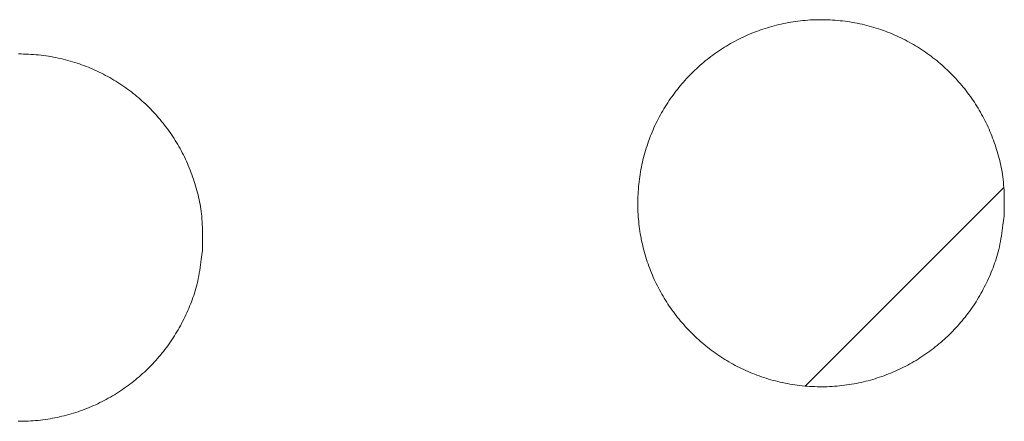
# Model space of a CAD drawing. Units: millimetres. Extents: x 1632 to 2632, y 683 to 2118.
# Drawn here: x 1980 to 1983, y 1880 to 1881 of the extents above; entities that cross this region are included whole.
import ezdxf

# ---------------------------------------------------------------- set-up
doc = ezdxf.new("R2010")
doc.units = ezdxf.units.MM
doc.linetypes.add('LFT05', pattern=[7.5, 5, -2.5])
doc.layers.add('繪圖線', color=7, linetype='Continuous')

# ---------------------------------------------------------------- blocks, each defined once
blk = doc.blocks.new('A$C5BB73C60')
at = {"layer": '繪圖線', "color": 7, "linetype": 'Continuous', "lineweight": 5}
for p, q in [((350.63956, 1198.09232), (350.64491, 1198.09362)), ((350.64491, 1198.09362), (350.65028, 1198.09486)), ((350.65028, 1198.09486), (350.65568, 1198.09602)), ((350.65568, 1198.09602), (350.6611, 1198.09711)), ((350.6611, 1198.09711), (350.66655, 1198.09814)), ((350.66655, 1198.09814), (350.67202, 1198.09909)), ((350.67202, 1198.09909), (350.67752, 1198.09997)), ((350.67752, 1198.09997), (350.68303, 1198.10077)), ((350.68303, 1198.10077), (350.68858, 1198.10151)), ((350.68858, 1198.10151), (350.69415, 1198.10217)), ((350.69415, 1198.10217), (350.69974, 1198.10275)), ((350.69974, 1198.10275), (350.70535, 1198.10326)), ((350.70535, 1198.10326), (350.71099, 1198.1037)), ((350.71099, 1198.1037), (350.71664, 1198.10406)), ((350.71664, 1198.10406), (350.72232, 1198.10435)), ((350.72232, 1198.10435), (350.728, 1198.10456)), ((350.728, 1198.10456), (350.73371, 1198.10469)), ((350.73371, 1198.10469), (350.73942, 1198.10475)), ((350.73942, 1198.10475), (350.74513, 1198.10473)), ((350.74513, 1198.10473), (350.75086, 1198.10464)), ((350.75086, 1198.10464), (350.75659, 1198.10447)), ((350.75659, 1198.10447), (350.76232, 1198.10423)), ((350.76232, 1198.10423), (350.76804, 1198.1039)), ((350.76804, 1198.1039), (350.77377, 1198.10351)), ((350.77377, 1198.10351), (350.77949, 1198.10303)), ((350.77949, 1198.10303), (350.7852, 1198.10248)), ((350.7852, 1198.10248), (350.7909, 1198.10186)), ((350.7909, 1198.10186), (350.79659, 1198.10116)), ((350.79659, 1198.10116), (350.80226, 1198.10038)), ((350.80226, 1198.10038), (350.80791, 1198.09953)), ((350.80791, 1198.09953), (350.81354, 1198.09861)), ((350.81354, 1198.09861), (350.81914, 1198.09762)), ((350.81914, 1198.09762), (350.82472, 1198.09655)), ((350.82472, 1198.09655), (350.83027, 1198.09541)), ((350.83027, 1198.09541), (350.83579, 1198.0942)), ((350.83579, 1198.0942), (350.84128, 1198.09292)), ((350.84128, 1198.09292), (350.84673, 1198.09156)), ((350.57246, 1198.06931), (350.57745, 1198.07147)), ((350.57745, 1198.07147), (350.58246, 1198.07356)), ((350.58246, 1198.07356), (350.58751, 1198.0756)), ((350.58751, 1198.0756), (350.59259, 1198.07757)), ((350.59259, 1198.07757), (350.5977, 1198.07947)), ((350.5977, 1198.07947), (350.60283, 1198.08131)), ((350.60283, 1198.08131), (350.608, 1198.08308)), ((350.608, 1198.08308), (350.61319, 1198.08479)), ((350.61319, 1198.08479), (350.61841, 1198.08643)), ((350.61841, 1198.08643), (350.62366, 1198.088)), ((350.62366, 1198.088), (350.62894, 1198.08951)), ((350.62894, 1198.08951), (350.63424, 1198.09095)), ((350.63424, 1198.09095), (350.63956, 1198.09232)), ((350.84673, 1198.09156), (350.85215, 1198.09014)), ((350.85215, 1198.09014), (350.85753, 1198.08865)), ((350.85753, 1198.08865), (350.86288, 1198.08709)), ((350.86288, 1198.08709), (350.86819, 1198.08546)), ((350.86819, 1198.08546), (350.87348, 1198.08376)), ((350.87348, 1198.08376), (350.87872, 1198.082)), ((350.87872, 1198.082), (350.88394, 1198.08017)), ((350.88394, 1198.08017), (350.88912, 1198.07827)), ((350.88912, 1198.07827), (350.89427, 1198.07631)), ((350.89427, 1198.07631), (350.89938, 1198.07428)), ((350.89938, 1198.07428), (350.90447, 1198.07219)), ((350.90447, 1198.07219), (350.90951, 1198.07003)), ((350.52913, 1198.04711), (350.53381, 1198.04982)), ((350.53381, 1198.04982), (350.53852, 1198.05246)), ((350.53852, 1198.05246), (350.54326, 1198.05505)), ((350.54326, 1198.05505), (350.54804, 1198.05758)), ((350.54804, 1198.05758), (350.55286, 1198.06005)), ((350.55286, 1198.06005), (350.55771, 1198.06246)), ((350.55771, 1198.06246), (350.56259, 1198.0648)), ((350.56259, 1198.0648), (350.56751, 1198.06709)), ((350.56751, 1198.06709), (350.57246, 1198.06931)), ((350.90951, 1198.07003), (350.91453, 1198.06781)), ((350.91453, 1198.06781), (350.91951, 1198.06553)), ((350.91951, 1198.06553), (350.92445, 1198.06318)), ((350.92445, 1198.06318), (350.92936, 1198.06078)), ((350.92936, 1198.06078), (350.93423, 1198.05831)), ((350.93423, 1198.05831), (350.93906, 1198.05578)), ((350.93906, 1198.05578), (350.94386, 1198.05319)), ((350.94386, 1198.05319), (350.94862, 1198.05054)), ((350.94862, 1198.05054), (350.95333, 1198.04783)), ((350.95333, 1198.04783), (350.95801, 1198.04507)), ((348.90122, 1198.02619), (348.90696, 1198.02618)), ((348.90696, 1198.02618), (348.9127, 1198.02609)), ((348.9127, 1198.02609), (348.91844, 1198.02592)), ((348.91844, 1198.02592), (348.92418, 1198.02568)), ((348.92418, 1198.02568), (348.92991, 1198.02536)), ((348.92991, 1198.02536), (348.93564, 1198.02496)), ((350.49314, 1198.02339), (350.4975, 1198.02655)), ((350.4975, 1198.02655), (350.5019, 1198.02966)), ((350.5019, 1198.02966), (350.50634, 1198.03271)), ((350.50634, 1198.03271), (350.51082, 1198.0357)), ((350.51082, 1198.0357), (350.51534, 1198.03864)), ((350.51534, 1198.03864), (350.5199, 1198.04152)), ((350.5199, 1198.04152), (350.5245, 1198.04434)), ((350.5245, 1198.04434), (350.52913, 1198.04711)), ((350.95801, 1198.04507), (350.96265, 1198.04224)), ((350.96265, 1198.04224), (350.96725, 1198.03936)), ((350.96725, 1198.03936), (350.9718, 1198.03642)), ((350.9718, 1198.03642), (350.97632, 1198.03343)), ((350.97632, 1198.03343), (350.98079, 1198.03037)), ((350.98079, 1198.03037), (350.98522, 1198.02727)), ((350.98522, 1198.02727), (350.9896, 1198.0241)), ((348.93564, 1198.02496), (348.94136, 1198.02448)), ((348.94136, 1198.02448), (348.94707, 1198.02393)), ((348.94707, 1198.02393), (348.95277, 1198.0233)), ((348.95277, 1198.0233), (348.95845, 1198.0226)), ((348.95845, 1198.0226), (348.96412, 1198.02182)), ((348.96412, 1198.02182), (348.96976, 1198.02097)), ((348.96976, 1198.02097), (348.97538, 1198.02005)), ((348.97538, 1198.02005), (348.98098, 1198.01905)), ((348.98098, 1198.01905), (348.98655, 1198.01798)), ((348.98655, 1198.01798), (348.99209, 1198.01684)), ((348.99209, 1198.01684), (348.9976, 1198.01562)), ((348.9976, 1198.01562), (349.00308, 1198.01434)), ((349.00308, 1198.01434), (349.00853, 1198.01298)), ((349.00853, 1198.01298), (349.01394, 1198.01156)), ((349.01394, 1198.01156), (349.01931, 1198.01007)), ((349.01931, 1198.01007), (349.02466, 1198.00851)), ((349.02466, 1198.00851), (349.02997, 1198.00688)), ((349.02997, 1198.00688), (349.03525, 1198.00518)), ((349.03525, 1198.00518), (349.04049, 1198.00342)), ((349.04049, 1198.00342), (349.0457, 1198.00159)), ((350.4638, 1197.99975), (350.46786, 1198.00329)), ((350.46786, 1198.00329), (350.47196, 1198.00677)), ((350.47196, 1198.00677), (350.47611, 1198.0102)), ((350.47611, 1198.0102), (350.4803, 1198.01358)), ((350.4803, 1198.01358), (350.48454, 1198.0169)), ((350.48454, 1198.0169), (350.48882, 1198.02017)), ((350.48882, 1198.02017), (350.49314, 1198.02339)), ((350.9896, 1198.0241), (350.99394, 1198.02089)), ((350.99394, 1198.02089), (350.99824, 1198.01762)), ((350.99824, 1198.01762), (351.0025, 1198.0143)), ((351.0025, 1198.0143), (351.00671, 1198.01092)), ((351.00671, 1198.01092), (351.01087, 1198.00749)), ((351.01087, 1198.00749), (351.01499, 1198.00401)), ((351.01499, 1198.00401), (351.01906, 1198.00049)), ((349.0457, 1198.00159), (349.05088, 1197.9997)), ((349.05088, 1197.9997), (349.05602, 1197.99774)), ((349.05602, 1197.99774), (349.06113, 1197.99571)), ((349.06113, 1197.99571), (349.06621, 1197.99362)), ((349.06621, 1197.99362), (349.07125, 1197.99147)), ((349.07125, 1197.99147), (349.07626, 1197.98925)), ((349.07626, 1197.98925), (349.08124, 1197.98697)), ((349.08124, 1197.98697), (349.08617, 1197.98463)), ((349.08617, 1197.98463), (349.09108, 1197.98222)), ((349.09108, 1197.98222), (349.09594, 1197.97976)), ((350.44041, 1197.97748), (350.44419, 1197.98132)), ((350.44419, 1197.98132), (350.44802, 1197.98511)), ((350.44802, 1197.98511), (350.45189, 1197.98884)), ((350.45189, 1197.98884), (350.45582, 1197.99253)), ((350.45582, 1197.99253), (350.45978, 1197.99617)), ((350.45978, 1197.99617), (350.4638, 1197.99975)), ((351.01906, 1198.00049), (351.02309, 1197.9969)), ((351.02309, 1197.9969), (351.02707, 1197.99327)), ((351.02707, 1197.99327), (351.031, 1197.98959)), ((351.031, 1197.98959), (351.03488, 1197.98587)), ((351.03488, 1197.98587), (351.03872, 1197.98209)), ((351.03872, 1197.98209), (351.04251, 1197.97826)), ((349.09594, 1197.97976), (349.10077, 1197.97723)), ((349.10077, 1197.97723), (349.10556, 1197.97465)), ((349.10556, 1197.97465), (349.11031, 1197.972)), ((349.11031, 1197.972), (349.11502, 1197.96929)), ((349.11502, 1197.96929), (349.11969, 1197.96653)), ((349.11969, 1197.96653), (349.12432, 1197.96371)), ((349.12432, 1197.96371), (349.12892, 1197.96083)), ((349.12892, 1197.96083), (349.13346, 1197.95789)), ((349.13346, 1197.95789), (349.13797, 1197.9549)), ((350.41876, 1197.95346), (350.42224, 1197.95758)), ((350.42224, 1197.95758), (350.42577, 1197.96166)), ((350.42577, 1197.96166), (350.42936, 1197.96569)), ((350.42936, 1197.96569), (350.43299, 1197.96967)), ((350.43299, 1197.96967), (350.43667, 1197.9736)), ((350.43667, 1197.9736), (350.44041, 1197.97748)), ((351.04251, 1197.97826), (351.04624, 1197.97439)), ((351.04624, 1197.97439), (351.04993, 1197.97047)), ((351.04993, 1197.97047), (351.05357, 1197.9665)), ((351.05357, 1197.9665), (351.05715, 1197.96248)), ((351.05715, 1197.96248), (351.06069, 1197.95842)), ((351.06069, 1197.95842), (351.06417, 1197.95432)), ((349.13797, 1197.9549), (349.14244, 1197.95185)), ((349.14244, 1197.95185), (349.14686, 1197.94875)), ((349.14686, 1197.94875), (349.15124, 1197.94559)), ((349.15124, 1197.94559), (349.15558, 1197.94238)), ((349.15558, 1197.94238), (349.15987, 1197.93911)), ((349.15987, 1197.93911), (349.16412, 1197.93579)), ((349.16412, 1197.93579), (349.16832, 1197.93242)), ((350.40213, 1197.93218), (350.40535, 1197.93653)), ((350.40535, 1197.93653), (350.40862, 1197.94083)), ((350.40862, 1197.94083), (350.41195, 1197.94509)), ((350.41195, 1197.94509), (350.41533, 1197.9493)), ((350.41533, 1197.9493), (350.41876, 1197.95346)), ((351.06417, 1197.95432), (351.0676, 1197.95017)), ((351.0676, 1197.95017), (351.07098, 1197.94597)), ((351.07098, 1197.94597), (351.0743, 1197.94173)), ((351.0743, 1197.94173), (351.07757, 1197.93746)), ((351.07757, 1197.93746), (351.08079, 1197.93314)), ((349.16832, 1197.93242), (349.17248, 1197.929)), ((349.17248, 1197.929), (349.1766, 1197.92552)), ((349.1766, 1197.92552), (349.18066, 1197.922)), ((349.18066, 1197.922), (349.18468, 1197.91842)), ((349.18468, 1197.91842), (349.18866, 1197.91479)), ((349.18866, 1197.91479), (349.19258, 1197.91111)), ((350.38685, 1197.90982), (350.3898, 1197.91438)), ((350.3898, 1197.91438), (350.3928, 1197.91889)), ((350.3928, 1197.91889), (350.39585, 1197.92337)), ((350.39585, 1197.92337), (350.39896, 1197.9278)), ((350.39896, 1197.9278), (350.40213, 1197.93218)), ((351.08079, 1197.93314), (351.08395, 1197.92878)), ((351.08395, 1197.92878), (351.08706, 1197.92438)), ((351.08706, 1197.92438), (351.09011, 1197.91994)), ((351.09011, 1197.91994), (351.09311, 1197.91547)), ((351.09311, 1197.91547), (351.09605, 1197.91096)), ((349.19258, 1197.91111), (349.19646, 1197.90739)), ((349.19646, 1197.90739), (349.20029, 1197.90361)), ((349.20029, 1197.90361), (349.20407, 1197.89979)), ((349.20407, 1197.89979), (349.2078, 1197.89592)), ((349.2078, 1197.89592), (349.21149, 1197.892)), ((349.21149, 1197.892), (349.21512, 1197.88803)), ((350.373, 1197.88642), (350.37566, 1197.89118)), ((350.37566, 1197.89118), (350.37837, 1197.8959)), ((350.37837, 1197.8959), (350.38114, 1197.90058)), ((350.38114, 1197.90058), (350.38397, 1197.90522)), ((350.38397, 1197.90522), (350.38685, 1197.90982)), ((351.09605, 1197.91096), (351.09893, 1197.90641)), ((351.09893, 1197.90641), (351.10176, 1197.90183)), ((351.10176, 1197.90183), (351.10453, 1197.89721)), ((351.10453, 1197.89721), (351.10724, 1197.89256)), ((351.10724, 1197.89256), (351.10989, 1197.88786)), ((349.21512, 1197.88803), (349.2187, 1197.88402)), ((349.2187, 1197.88402), (349.22223, 1197.87996)), ((349.22223, 1197.87996), (349.2257, 1197.87586)), ((349.2257, 1197.87586), (349.22913, 1197.87171)), ((349.22913, 1197.87171), (349.2325, 1197.86752)), ((349.2325, 1197.86752), (349.23582, 1197.86328)), ((350.36299, 1197.867), (350.3654, 1197.87191)), ((350.3654, 1197.87191), (350.36788, 1197.87678)), ((350.36788, 1197.87678), (350.37041, 1197.88162)), ((350.37041, 1197.88162), (350.373, 1197.88642)), ((351.10989, 1197.88786), (351.11249, 1197.88313)), ((351.11249, 1197.88313), (351.11502, 1197.87835)), ((351.11502, 1197.87835), (351.11749, 1197.87354)), ((351.11749, 1197.87354), (351.1199, 1197.86868)), ((351.1199, 1197.86868), (351.12225, 1197.86378)), ((349.23582, 1197.86328), (349.23909, 1197.859)), ((349.23909, 1197.859), (349.2423, 1197.85469)), ((349.2423, 1197.85469), (349.24545, 1197.85033)), ((349.24545, 1197.85033), (349.24856, 1197.84593)), ((349.24856, 1197.84593), (349.2516, 1197.8415)), ((350.35187, 1197.84191), (350.35397, 1197.847)), ((350.35397, 1197.847), (350.35613, 1197.85205)), ((350.35613, 1197.85205), (350.35835, 1197.85707)), ((350.35835, 1197.85707), (350.36064, 1197.86205)), ((350.36064, 1197.86205), (350.36299, 1197.867)), ((351.12225, 1197.86378), (351.12453, 1197.85884)), ((351.12453, 1197.85884), (351.12675, 1197.85385)), ((351.12675, 1197.85385), (351.12891, 1197.84882)), ((351.12891, 1197.84882), (351.131, 1197.84376)), ((349.2516, 1197.8415), (349.2546, 1197.83702)), ((349.2546, 1197.83702), (349.25753, 1197.83251)), ((349.25753, 1197.83251), (349.26041, 1197.82797)), ((349.26041, 1197.82797), (349.26324, 1197.82338)), ((349.26324, 1197.82338), (349.266, 1197.81876)), ((350.34413, 1197.82124), (350.34597, 1197.82645)), ((350.34597, 1197.82645), (350.34787, 1197.83164)), ((350.34787, 1197.83164), (350.34984, 1197.83679)), ((350.34984, 1197.83679), (350.35187, 1197.84191)), ((351.131, 1197.84376), (351.13303, 1197.83866)), ((351.13303, 1197.83866), (351.135, 1197.83353)), ((351.135, 1197.83353), (351.1369, 1197.82837)), ((351.1369, 1197.82837), (351.13874, 1197.8232)), ((351.13874, 1197.8232), (351.14052, 1197.81802)), ((349.266, 1197.81876), (349.26871, 1197.8141)), ((349.26871, 1197.8141), (349.27135, 1197.80941)), ((349.27135, 1197.80941), (349.27394, 1197.80467)), ((349.27394, 1197.80467), (349.27647, 1197.79989)), ((349.27647, 1197.79989), (349.27894, 1197.79508)), ((350.33596, 1197.79464), (350.33746, 1197.80002)), ((350.33746, 1197.80002), (350.33902, 1197.80538)), ((350.33902, 1197.80538), (350.34066, 1197.8107)), ((350.34066, 1197.8107), (350.34236, 1197.81598)), ((350.34236, 1197.81598), (350.34413, 1197.82124)), ((351.14052, 1197.81802), (351.14223, 1197.81283)), ((351.14223, 1197.81283), (351.14388, 1197.80763)), ((351.14388, 1197.80763), (351.14547, 1197.80244)), ((351.14547, 1197.80244), (351.147, 1197.79726)), ((349.27894, 1197.79508), (349.28134, 1197.79022)), ((349.28134, 1197.79022), (349.28369, 1197.78532)), ((349.28369, 1197.78532), (349.28597, 1197.78037)), ((349.28597, 1197.78037), (349.28818, 1197.77538)), ((350.33066, 1197.77275), (350.33188, 1197.77827)), ((350.33188, 1197.77827), (350.33317, 1197.78376)), ((350.33317, 1197.78376), (350.33453, 1197.78922)), ((350.33453, 1197.78922), (350.33596, 1197.79464)), ((351.147, 1197.79726), (351.14846, 1197.79209)), ((351.14846, 1197.79209), (351.14986, 1197.78693)), ((351.14986, 1197.78693), (351.1512, 1197.78178)), ((351.1512, 1197.78178), (351.15247, 1197.77661)), ((349.28818, 1197.77538), (349.29034, 1197.77035)), ((349.29034, 1197.77035), (349.29243, 1197.76528)), ((349.29243, 1197.76528), (349.29445, 1197.76017)), ((349.29445, 1197.76017), (349.29641, 1197.75504)), ((349.29641, 1197.75504), (349.29831, 1197.74988)), ((350.32649, 1197.75037), (350.32742, 1197.756)), ((350.32742, 1197.756), (350.32843, 1197.76161)), ((350.32843, 1197.76161), (350.32951, 1197.7672)), ((350.32951, 1197.7672), (350.33066, 1197.77275)), ((351.15247, 1197.77661), (351.15367, 1197.77141)), ((351.15367, 1197.77141), (351.15479, 1197.76616)), ((351.15479, 1197.76616), (351.15584, 1197.76084)), ((351.15584, 1197.76084), (351.15681, 1197.75544)), ((351.15681, 1197.75544), (351.1577, 1197.74994)), ((349.29831, 1197.74988), (349.30015, 1197.7447)), ((349.30015, 1197.7447), (349.30192, 1197.73951)), ((349.30192, 1197.73951), (349.30363, 1197.73431)), ((349.30363, 1197.73431), (349.30528, 1197.72911)), ((350.32351, 1197.72764), (350.32414, 1197.73335)), ((350.32414, 1197.73335), (350.32485, 1197.73904)), ((350.32485, 1197.73904), (350.32564, 1197.74471)), ((350.32564, 1197.74471), (350.32649, 1197.75037)), ((351.1577, 1197.74994), (351.1585, 1197.74432)), ((351.1585, 1197.74432), (351.15921, 1197.73856)), ((351.15921, 1197.73856), (351.15983, 1197.73266)), ((351.15983, 1197.73266), (351.16036, 1197.72659)), ((349.30528, 1197.72911), (349.30686, 1197.72391)), ((349.30686, 1197.72391), (349.30839, 1197.71872)), ((349.30839, 1197.71872), (349.30985, 1197.71354)), ((349.30985, 1197.71354), (349.31125, 1197.70838)), ((350.32175, 1197.70474), (350.32208, 1197.71047)), ((350.32208, 1197.71047), (350.32248, 1197.7162)), ((350.32248, 1197.7162), (350.32296, 1197.72193)), ((350.32296, 1197.72193), (350.32351, 1197.72764)), ((351.16036, 1197.72659), (351.16079, 1197.72034)), ((351.16079, 1197.72034), (351.16114, 1197.71398)), ((351.16114, 1197.71398), (351.1614, 1197.70756)), ((349.31125, 1197.70838), (349.31258, 1197.70322)), ((349.31258, 1197.70322), (349.31385, 1197.69804)), ((349.31385, 1197.69804), (349.31505, 1197.69283)), ((349.31505, 1197.69283), (349.31617, 1197.68757)), ((349.31617, 1197.68757), (349.31721, 1197.68224)), ((350.32124, 1197.68181), (350.32125, 1197.68754)), ((350.32125, 1197.68754), (350.32134, 1197.69327)), ((350.32134, 1197.69327), (350.32151, 1197.699)), ((350.32151, 1197.699), (350.32175, 1197.70474)), ((351.1614, 1197.70756), (351.16159, 1197.70116)), ((351.16159, 1197.70116), (351.16172, 1197.69483)), ((351.16172, 1197.69483), (351.1618, 1197.68865)), ((351.1618, 1197.68865), (351.16183, 1197.68267)), ((349.31721, 1197.68224), (349.31818, 1197.67683)), ((349.31818, 1197.67683), (349.31907, 1197.67132)), ((349.31907, 1197.67132), (349.31987, 1197.66569)), ((349.31987, 1197.66569), (349.32058, 1197.65992)), ((350.32131, 1197.67609), (350.32124, 1197.68181)), ((350.32145, 1197.67039), (350.32131, 1197.67609)), ((350.32166, 1197.66469), (350.32145, 1197.67039)), ((350.32196, 1197.65901), (350.32166, 1197.66469)), ((351.16176, 1197.66668), (351.1617, 1197.66221)), ((351.1618, 1197.67163), (351.16176, 1197.66668)), ((351.16183, 1197.67698), (351.1618, 1197.67163)), ((351.16183, 1197.68267), (351.16183, 1197.67698)), ((349.32058, 1197.65992), (349.3212, 1197.654)), ((349.3212, 1197.654), (349.32172, 1197.64791)), ((349.32172, 1197.64791), (349.32215, 1197.64165)), ((349.32215, 1197.64165), (349.32249, 1197.63526)), ((350.32232, 1197.65335), (350.32196, 1197.65901)), ((350.32277, 1197.6477), (350.32232, 1197.65335)), ((350.32328, 1197.64208), (350.32277, 1197.6477)), ((350.32388, 1197.63649), (350.32328, 1197.64208)), ((351.16015, 1197.64495), (351.15951, 1197.6396)), ((351.16071, 1197.64989), (351.16015, 1197.64495)), ((351.16121, 1197.65435), (351.16071, 1197.64989)), ((351.16165, 1197.65828), (351.16121, 1197.65435)), ((351.1617, 1197.66221), (351.16165, 1197.65828)), ((349.32249, 1197.63526), (349.32276, 1197.62883)), ((349.32276, 1197.62883), (349.32295, 1197.6224)), ((349.32295, 1197.6224), (349.32308, 1197.61606)), ((350.32454, 1197.63091), (350.32388, 1197.63649)), ((350.32528, 1197.62536), (350.32454, 1197.63091)), ((350.32609, 1197.61984), (350.32528, 1197.62536)), ((350.32698, 1197.61434), (350.32609, 1197.61984)), ((351.15719, 1197.62181), (351.15627, 1197.61552)), ((351.15803, 1197.62797), (351.15719, 1197.62181)), ((351.15881, 1197.63392), (351.15803, 1197.62797)), ((351.15951, 1197.6396), (351.15881, 1197.63392)), ((349.32308, 1197.61606), (349.32315, 1197.60985)), ((349.32315, 1197.60985), (349.32319, 1197.60386)), ((349.32319, 1197.59815), (349.32316, 1197.59278)), ((349.32319, 1197.60386), (349.32319, 1197.59815)), ((350.32793, 1197.60887), (350.32698, 1197.61434)), ((350.32896, 1197.60341), (350.32793, 1197.60887)), ((350.33006, 1197.59799), (350.32896, 1197.60341)), ((350.33122, 1197.59259), (350.33006, 1197.59799)), ((351.1531, 1197.59649), (351.15189, 1197.59032)), ((351.15423, 1197.60279), (351.1531, 1197.59649)), ((351.15529, 1197.60916), (351.15423, 1197.60279)), ((351.15627, 1197.61552), (351.15529, 1197.60916)), ((349.32257, 1197.57547), (349.32207, 1197.57102)), ((349.323, 1197.57939), (349.32257, 1197.57547)), ((349.32305, 1197.58333), (349.323, 1197.57939)), ((349.32311, 1197.58782), (349.32305, 1197.58333)), ((349.32316, 1197.59278), (349.32311, 1197.58782)), ((350.33246, 1197.58721), (350.33122, 1197.59259)), ((350.33377, 1197.58186), (350.33246, 1197.58721)), ((350.33515, 1197.57653), (350.33377, 1197.58186)), ((350.33659, 1197.57123), (350.33515, 1197.57653)), ((351.14927, 1197.57853), (351.14784, 1197.57288)), ((351.15062, 1197.58433), (351.14927, 1197.57853)), ((351.15189, 1197.59032), (351.15062, 1197.58433)), ((349.32016, 1197.55511), (349.31939, 1197.54917)), ((349.32086, 1197.56077), (349.32016, 1197.55511)), ((349.3215, 1197.5661), (349.32086, 1197.56077)), ((349.32207, 1197.57102), (349.3215, 1197.5661)), ((350.3381, 1197.56595), (350.33659, 1197.57123)), ((350.33968, 1197.5607), (350.3381, 1197.56595)), ((350.34133, 1197.55548), (350.33968, 1197.5607)), ((350.34304, 1197.55028), (350.34133, 1197.55548)), ((351.14145, 1197.5516), (351.13968, 1197.54652)), ((351.14315, 1197.55676), (351.14145, 1197.5516)), ((351.14479, 1197.56202), (351.14315, 1197.55676)), ((351.14635, 1197.56739), (351.14479, 1197.56202)), ((351.14784, 1197.57288), (351.14635, 1197.56739)), ((349.31664, 1197.53042), (349.31559, 1197.52407)), ((349.31763, 1197.53676), (349.31664, 1197.53042)), ((349.31854, 1197.54304), (349.31763, 1197.53676)), ((349.31939, 1197.54917), (349.31854, 1197.54304)), ((350.34482, 1197.54512), (350.34304, 1197.55028)), ((350.34666, 1197.53998), (350.34482, 1197.54512)), ((350.34857, 1197.53487), (350.34666, 1197.53998)), ((350.35054, 1197.52979), (350.34857, 1197.53487)), ((350.35258, 1197.52474), (350.35054, 1197.52979)), ((351.13397, 1197.53155), (351.13193, 1197.52659)), ((351.13594, 1197.53651), (351.13397, 1197.53155)), ((351.13784, 1197.54149), (351.13594, 1197.53651)), ((351.13968, 1197.54652), (351.13784, 1197.54149)), ((349.31326, 1197.51163), (349.31198, 1197.50566)), ((349.31446, 1197.51779), (349.31326, 1197.51163)), ((349.31559, 1197.52407), (349.31446, 1197.51779)), ((350.35468, 1197.51972), (350.35258, 1197.52474)), ((350.35684, 1197.51474), (350.35468, 1197.51972)), ((350.35907, 1197.50979), (350.35684, 1197.51474)), ((350.36136, 1197.50487), (350.35907, 1197.50979)), ((351.12317, 1197.50674), (351.12082, 1197.5018)), ((351.12545, 1197.5117), (351.12317, 1197.50674)), ((351.12767, 1197.51667), (351.12545, 1197.5117)), ((351.12984, 1197.52163), (351.12767, 1197.51667)), ((351.13193, 1197.52659), (351.12984, 1197.52163)), ((349.30616, 1197.48339), (349.30452, 1197.47815)), ((349.30772, 1197.48875), (349.30616, 1197.48339)), ((349.30921, 1197.49424), (349.30772, 1197.48875)), ((349.31063, 1197.49987), (349.30921, 1197.49424)), ((349.31198, 1197.50566), (349.31063, 1197.49987)), ((350.36371, 1197.49998), (350.36136, 1197.50487)), ((350.36612, 1197.49513), (350.36371, 1197.49998)), ((350.36859, 1197.49032), (350.36612, 1197.49513)), ((350.37113, 1197.48554), (350.36859, 1197.49032)), ((350.37372, 1197.48079), (350.37113, 1197.48554)), ((351.11341, 1197.48707), (351.11082, 1197.48221)), ((351.11594, 1197.49195), (351.11341, 1197.48707)), ((351.11841, 1197.49686), (351.11594, 1197.49195)), ((351.12082, 1197.5018), (351.11841, 1197.49686)), ((349.29922, 1197.46289), (349.29732, 1197.45792)), ((349.30106, 1197.46791), (349.29922, 1197.46289)), ((349.30282, 1197.47299), (349.30106, 1197.46791)), ((349.30452, 1197.47815), (349.30282, 1197.47299)), ((350.37637, 1197.47608), (350.37372, 1197.48079)), ((350.37908, 1197.47141), (350.37637, 1197.47608)), ((350.38185, 1197.46678), (350.37908, 1197.47141)), ((350.38468, 1197.46218), (350.38185, 1197.46678)), ((350.38756, 1197.45762), (350.38468, 1197.46218)), ((351.09986, 1197.46322), (351.09698, 1197.4586)), ((351.10269, 1197.4679), (351.09986, 1197.46322)), ((351.10546, 1197.47262), (351.10269, 1197.4679)), ((351.10817, 1197.4774), (351.10546, 1197.47262)), ((351.11082, 1197.48221), (351.10817, 1197.4774)), ((349.28907, 1197.4381), (349.28685, 1197.43314)), ((349.29123, 1197.44306), (349.28907, 1197.4381)), ((349.29332, 1197.44801), (349.29123, 1197.44306)), ((349.29535, 1197.45296), (349.29332, 1197.44801)), ((349.29732, 1197.45792), (349.29535, 1197.45296)), ((350.3905, 1197.4531), (350.38756, 1197.45762)), ((350.3935, 1197.44862), (350.3905, 1197.4531)), ((350.39656, 1197.44418), (350.3935, 1197.44862)), ((350.39967, 1197.43978), (350.39656, 1197.44418)), ((350.40283, 1197.43542), (350.39967, 1197.43978)), ((351.08487, 1197.4406), (351.08171, 1197.43622)), ((351.08798, 1197.44503), (351.08487, 1197.4406)), ((351.09104, 1197.4495), (351.08798, 1197.44503)), ((351.09403, 1197.45402), (351.09104, 1197.4495)), ((351.09698, 1197.4586), (351.09403, 1197.45402)), ((349.27982, 1197.41831), (349.27735, 1197.4134)), ((349.28222, 1197.42324), (349.27982, 1197.41831)), ((349.28457, 1197.42818), (349.28222, 1197.42324)), ((349.28685, 1197.43314), (349.28457, 1197.42818)), ((350.40605, 1197.43111), (350.40283, 1197.43542)), ((350.40932, 1197.42683), (350.40605, 1197.43111)), ((350.41265, 1197.4226), (350.40932, 1197.42683)), ((350.41603, 1197.41841), (350.41265, 1197.4226)), ((350.41946, 1197.41426), (350.41603, 1197.41841)), ((351.06851, 1197.41917), (351.06508, 1197.41502)), ((351.07189, 1197.42337), (351.06851, 1197.41917)), ((351.07522, 1197.42761), (351.07189, 1197.42337)), ((351.07849, 1197.43189), (351.07522, 1197.42761)), ((351.08171, 1197.43622), (351.07849, 1197.43189)), ((349.26688, 1197.39407), (349.26412, 1197.38934)), ((349.26959, 1197.39885), (349.26688, 1197.39407)), ((349.27223, 1197.40366), (349.26959, 1197.39885)), ((349.27482, 1197.40851), (349.27223, 1197.40366)), ((349.27735, 1197.4134), (349.27482, 1197.40851)), ((350.42295, 1197.41016), (350.41946, 1197.41426)), ((350.42648, 1197.4061), (350.42295, 1197.41016)), ((350.43007, 1197.40209), (350.42648, 1197.4061)), ((350.43371, 1197.39812), (350.43007, 1197.40209)), ((350.4374, 1197.3942), (350.43371, 1197.39812)), ((350.44114, 1197.39033), (350.4374, 1197.3942)), ((351.04716, 1197.39492), (351.04343, 1197.39104)), ((351.05084, 1197.39885), (351.04716, 1197.39492)), ((351.05448, 1197.40283), (351.05084, 1197.39885)), ((351.05806, 1197.40685), (351.05448, 1197.40283)), ((351.0616, 1197.41091), (351.05806, 1197.40685)), ((351.06508, 1197.41502), (351.0616, 1197.41091)), ((349.25248, 1197.37095), (349.24943, 1197.36647)), ((349.25548, 1197.37547), (349.25248, 1197.37095)), ((349.25841, 1197.38004), (349.25548, 1197.37547)), ((349.2613, 1197.38467), (349.25841, 1197.38004)), ((349.26412, 1197.38934), (349.2613, 1197.38467)), ((350.44493, 1197.3865), (350.44114, 1197.39033)), ((350.44877, 1197.38272), (350.44493, 1197.3865)), ((350.45265, 1197.37899), (350.44877, 1197.38272)), ((350.45659, 1197.37531), (350.45265, 1197.37899)), ((350.46057, 1197.37168), (350.45659, 1197.37531)), ((350.46459, 1197.3681), (350.46057, 1197.37168)), ((351.02405, 1197.37235), (351.02003, 1197.36876)), ((351.02802, 1197.37599), (351.02405, 1197.37235)), ((351.03194, 1197.37968), (351.02802, 1197.37599)), ((351.03582, 1197.38341), (351.03194, 1197.37968)), ((351.03965, 1197.3872), (351.03582, 1197.38341)), ((351.04343, 1197.39104), (351.03965, 1197.3872)), ((349.23668, 1197.34904), (349.23336, 1197.3448)), ((349.23995, 1197.35333), (349.23668, 1197.34904)), ((349.24317, 1197.35766), (349.23995, 1197.35333)), ((349.24633, 1197.36204), (349.24317, 1197.35766)), ((349.24943, 1197.36647), (349.24633, 1197.36204)), ((350.46867, 1197.36457), (350.46459, 1197.3681)), ((350.47279, 1197.36109), (350.46867, 1197.36457)), ((350.47696, 1197.35766), (350.47279, 1197.36109)), ((350.48117, 1197.35428), (350.47696, 1197.35766)), ((350.48542, 1197.35096), (350.48117, 1197.35428)), ((350.48972, 1197.34769), (350.48542, 1197.35096)), ((350.99501, 1197.34836), (350.99068, 1197.34515)), ((350.99929, 1197.35162), (350.99501, 1197.34836)), ((351.00352, 1197.35495), (350.99929, 1197.35162)), ((351.00772, 1197.35832), (351.00352, 1197.35495)), ((351.01187, 1197.36175), (351.00772, 1197.35832)), ((351.01597, 1197.36523), (351.01187, 1197.36175)), ((351.02003, 1197.36876), (351.01597, 1197.36523)), ((349.21956, 1197.32826), (349.21598, 1197.32423)), ((349.22308, 1197.33233), (349.21956, 1197.32826)), ((349.22656, 1197.33644), (349.22308, 1197.33233)), ((349.22999, 1197.3406), (349.22656, 1197.33644)), ((349.23336, 1197.3448), (349.22999, 1197.3406)), ((350.49407, 1197.34447), (350.48972, 1197.34769)), ((350.49845, 1197.34131), (350.49407, 1197.34447)), ((350.50288, 1197.3382), (350.49845, 1197.34131)), ((350.50736, 1197.33515), (350.50288, 1197.3382)), ((350.51187, 1197.33215), (350.50736, 1197.33515)), ((350.51643, 1197.32921), (350.51187, 1197.33215)), ((350.52102, 1197.32633), (350.51643, 1197.32921)), ((350.52566, 1197.3235), (350.52102, 1197.32633)), ((350.96391, 1197.32704), (350.95931, 1197.32422)), ((350.96847, 1197.32992), (350.96391, 1197.32704)), ((350.97299, 1197.33285), (350.96847, 1197.32992)), ((350.97747, 1197.33584), (350.97299, 1197.33285)), ((350.98192, 1197.33889), (350.97747, 1197.33584)), ((350.98632, 1197.34199), (350.98192, 1197.33889)), ((350.99068, 1197.34515), (350.98632, 1197.34199)), ((349.19734, 1197.30479), (349.19347, 1197.30104)), ((349.20116, 1197.30858), (349.19734, 1197.30479)), ((349.20494, 1197.31242), (349.20116, 1197.30858)), ((349.20867, 1197.31631), (349.20494, 1197.31242)), ((349.21235, 1197.32025), (349.20867, 1197.31631)), ((349.21598, 1197.32423), (349.21235, 1197.32025)), ((350.53034, 1197.32074), (350.52566, 1197.3235)), ((350.53506, 1197.31803), (350.53034, 1197.32074)), ((350.53981, 1197.31538), (350.53506, 1197.31803)), ((350.54461, 1197.31278), (350.53981, 1197.31538)), ((350.54944, 1197.31025), (350.54461, 1197.31278)), ((350.55431, 1197.30778), (350.54944, 1197.31025)), ((350.55922, 1197.30537), (350.55431, 1197.30778)), ((350.56416, 1197.30303), (350.55922, 1197.30537)), ((350.56914, 1197.30074), (350.56416, 1197.30303)), ((350.92119, 1197.30378), (350.91627, 1197.30149)), ((350.92608, 1197.30612), (350.92119, 1197.30378)), ((350.93093, 1197.30853), (350.92608, 1197.30612)), ((350.93575, 1197.31099), (350.93093, 1197.30853)), ((350.94053, 1197.31352), (350.93575, 1197.31099)), ((350.94528, 1197.31611), (350.94053, 1197.31352)), ((350.94999, 1197.31875), (350.94528, 1197.31611)), ((350.95467, 1197.32146), (350.94999, 1197.31875)), ((350.95931, 1197.32422), (350.95467, 1197.32146)), ((349.17342, 1197.28308), (349.16928, 1197.27964)), ((349.17752, 1197.28657), (349.17342, 1197.28308)), ((349.18158, 1197.29011), (349.17752, 1197.28657)), ((349.18559, 1197.2937), (349.18158, 1197.29011)), ((349.18955, 1197.29735), (349.18559, 1197.2937)), ((349.19347, 1197.30104), (349.18955, 1197.29735)), ((350.57416, 1197.29852), (350.56914, 1197.30074)), ((350.5792, 1197.29636), (350.57416, 1197.29852)), ((350.58428, 1197.29427), (350.5792, 1197.29636)), ((350.5894, 1197.29224), (350.58428, 1197.29427)), ((350.59455, 1197.29027), (350.5894, 1197.29224)), ((350.59973, 1197.28837), (350.59455, 1197.29027)), ((350.60494, 1197.28654), (350.59973, 1197.28837)), ((350.61019, 1197.28477), (350.60494, 1197.28654)), ((350.61546, 1197.28307), (350.61019, 1197.28477)), ((350.62078, 1197.28144), (350.61546, 1197.28307)), ((350.62612, 1197.27987), (350.62078, 1197.28144)), ((350.86007, 1197.28058), (350.85479, 1197.27907)), ((350.86532, 1197.28215), (350.86007, 1197.28058)), ((350.87054, 1197.28379), (350.86532, 1197.28215)), ((350.87574, 1197.2855), (350.87054, 1197.28379)), ((350.88091, 1197.28728), (350.87574, 1197.2855)), ((350.88606, 1197.28911), (350.88091, 1197.28728)), ((350.89117, 1197.29102), (350.88606, 1197.28911)), ((350.89625, 1197.29299), (350.89117, 1197.29102)), ((350.9013, 1197.29502), (350.89625, 1197.29299)), ((350.90632, 1197.29711), (350.9013, 1197.29502)), ((350.91131, 1197.29927), (350.90632, 1197.29711)), ((350.91627, 1197.30149), (350.91131, 1197.29927)), ((349.14351, 1197.26016), (349.13907, 1197.2571)), ((349.14791, 1197.26327), (349.14351, 1197.26016)), ((349.15227, 1197.26643), (349.14791, 1197.26327)), ((349.15658, 1197.26965), (349.15227, 1197.26643)), ((349.16086, 1197.27293), (349.15658, 1197.26965)), ((349.16509, 1197.27626), (349.16086, 1197.27293)), ((349.16928, 1197.27964), (349.16509, 1197.27626)), ((350.6315, 1197.27837), (350.62612, 1197.27987)), ((350.63691, 1197.27694), (350.6315, 1197.27837)), ((350.64236, 1197.27559), (350.63691, 1197.27694)), ((350.64784, 1197.2743), (350.64236, 1197.27559)), ((350.65335, 1197.27308), (350.64784, 1197.2743)), ((350.65889, 1197.27193), (350.65335, 1197.27308)), ((350.66446, 1197.27085), (350.65889, 1197.27193)), ((350.67006, 1197.26985), (350.66446, 1197.27085)), ((350.67568, 1197.26891), (350.67006, 1197.26985)), ((350.68132, 1197.26806), (350.67568, 1197.26891)), ((350.68699, 1197.26727), (350.68132, 1197.26806)), ((350.69267, 1197.26657), (350.68699, 1197.26727)), ((350.69836, 1197.26593), (350.69267, 1197.26657)), ((350.70407, 1197.26538), (350.69836, 1197.26593)), ((350.70978, 1197.2649), (350.70407, 1197.26538)), ((350.71551, 1197.26451), (350.70978, 1197.2649)), ((350.72124, 1197.26419), (350.71551, 1197.26451)), ((350.72697, 1197.26395), (350.72124, 1197.26419)), ((350.7327, 1197.26379), (350.72697, 1197.26395)), ((350.73843, 1197.2637), (350.7327, 1197.26379)), ((350.74416, 1197.26369), (350.73843, 1197.2637)), ((350.74988, 1197.26377), (350.74416, 1197.26369)), ((350.75559, 1197.26391), (350.74988, 1197.26377)), ((350.76129, 1197.26413), (350.75559, 1197.26391)), ((350.76697, 1197.26443), (350.76129, 1197.26413)), ((350.77264, 1197.26481), (350.76697, 1197.26443)), ((350.77828, 1197.26525), (350.77264, 1197.26481)), ((350.78391, 1197.26577), (350.77828, 1197.26525)), ((350.78951, 1197.26637), (350.78391, 1197.26577)), ((350.79508, 1197.26704), (350.78951, 1197.26637)), ((350.80063, 1197.26778), (350.79508, 1197.26704)), ((350.80616, 1197.26859), (350.80063, 1197.26778)), ((350.81166, 1197.26947), (350.80616, 1197.26859)), ((350.81714, 1197.27043), (350.81166, 1197.26947)), ((350.82259, 1197.27145), (350.81714, 1197.27043)), ((350.82802, 1197.27255), (350.82259, 1197.27145)), ((350.83342, 1197.27372), (350.82802, 1197.27255)), ((350.8388, 1197.27495), (350.83342, 1197.27372)), ((350.84415, 1197.27625), (350.8388, 1197.27495)), ((350.84948, 1197.27763), (350.84415, 1197.27625)), ((350.85479, 1197.27907), (350.84948, 1197.27763)), ((349.10692, 1197.23731), (349.10218, 1197.23471)), ((349.11163, 1197.23996), (349.10692, 1197.23731)), ((349.1163, 1197.24267), (349.11163, 1197.23996)), ((349.12093, 1197.24544), (349.1163, 1197.24267)), ((349.12552, 1197.24827), (349.12093, 1197.24544)), ((349.13008, 1197.25116), (349.12552, 1197.24827)), ((349.1346, 1197.2541), (349.13008, 1197.25116)), ((349.13907, 1197.2571), (349.1346, 1197.2541)), ((349.05795, 1197.21409), (349.05287, 1197.21212)), ((349.06299, 1197.21614), (349.05795, 1197.21409)), ((349.06801, 1197.21824), (349.06299, 1197.21614)), ((349.07299, 1197.22041), (349.06801, 1197.21824)), ((349.07794, 1197.22264), (349.07299, 1197.22041)), ((349.08286, 1197.22493), (349.07794, 1197.22264)), ((349.08774, 1197.22728), (349.08286, 1197.22493)), ((349.09259, 1197.2297), (349.08774, 1197.22728)), ((349.0974, 1197.23217), (349.09259, 1197.2297)), ((349.10218, 1197.23471), (349.0974, 1197.23217)), ((348.97344, 1197.19046), (348.96795, 1197.18957)), ((348.97891, 1197.19142), (348.97344, 1197.19046)), ((348.98436, 1197.19246), (348.97891, 1197.19142)), ((348.98978, 1197.19356), (348.98436, 1197.19246)), ((348.99518, 1197.19473), (348.98978, 1197.19356)), ((349.00056, 1197.19597), (348.99518, 1197.19473)), ((349.00591, 1197.19728), (349.00056, 1197.19597)), ((349.01123, 1197.19866), (349.00591, 1197.19728)), ((349.01653, 1197.20011), (349.01123, 1197.19866)), ((349.0218, 1197.20163), (349.01653, 1197.20011)), ((349.02705, 1197.20321), (349.0218, 1197.20163)), ((349.03227, 1197.20486), (349.02705, 1197.20321)), ((349.03746, 1197.20658), (349.03227, 1197.20486)), ((349.04263, 1197.20836), (349.03746, 1197.20658)), ((349.04777, 1197.21021), (349.04263, 1197.20836)), ((349.05287, 1197.21212), (349.04777, 1197.21021)), ((348.90602, 1197.18463), (348.9003, 1197.18463)), ((348.91174, 1197.1847), (348.90602, 1197.18463)), ((348.91744, 1197.18485), (348.91174, 1197.1847)), ((348.92313, 1197.18508), (348.91744, 1197.18485)), ((348.92881, 1197.18538), (348.92313, 1197.18508)), ((348.93446, 1197.18576), (348.92881, 1197.18538)), ((348.9401, 1197.18621), (348.93446, 1197.18576)), ((348.94572, 1197.18674), (348.9401, 1197.18621)), ((348.95131, 1197.18734), (348.94572, 1197.18674)), ((348.95688, 1197.18801), (348.95131, 1197.18734)), ((348.96242, 1197.18876), (348.95688, 1197.18801)), ((348.96795, 1197.18957), (348.96242, 1197.18876))]:
    blk.add_line(p, q, dxfattribs=at)
at = {"layer": '繪圖線', "color": 7, "linetype": 'LFT05', "lineweight": 5}
blk.add_line((350.70602, 1197.26588), (351.16048, 1197.72033), dxfattribs=at)
blk.add_line((350.70602, 1197.26588), (351.16048, 1197.72033), dxfattribs=at)

msp = doc.modelspace()

# ---------------------------------------------------------------- block references
msp.add_blockref('A$C5BB73C60', (1631.5517, 682.6332))

doc.saveas('drawing.dxf')
